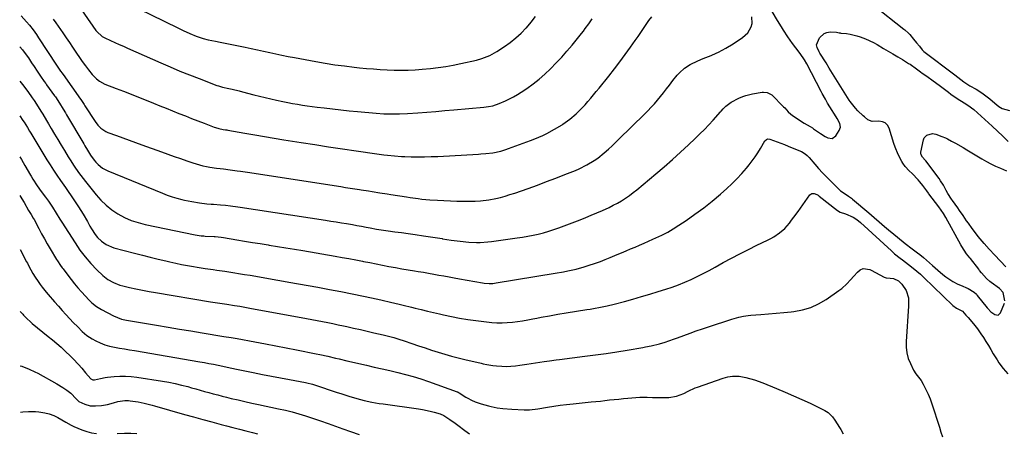
# Model space of a CAD drawing. Units: inches. Extents: x 1867869 to 1873123, y 431839 to 437170.
# Drawn here: x 1867870 to 1868420, y 436420 to 436652 of the extents above; entities that cross this region are included whole.
import ezdxf

# ---------------------------------------------------------------- set-up
doc = ezdxf.new("R2010")
doc.units = ezdxf.units.IN
doc.header["$MEASUREMENT"] = 0
doc.layers.add('7', color=7, linetype='Continuous')
doc.layers.add('8', color=7, linetype='Continuous')

msp = doc.modelspace()

# ---------------------------------------------------------------- linework, layer by layer
at = {"layer": '7', "color": 18}
for points in [[(1867901.81, 436661.28, 1738), (1867912.85, 436645.58, 1738), (1867913.34, 436644.93, 1738), (1867916.34, 436642.19, 1738), (1867917.76, 436641.41, 1738), (1867921.02, 436639.93, 1738), (1867923.39, 436638.85, 1738), (1867925.77, 436637.78, 1738), (1867928.14, 436636.72, 1738), (1867930.52, 436635.65, 1738), (1867949.07, 436627.42, 1738), (1867954.38, 436625.12, 1738), (1867959.7, 436622.87, 1738), (1867965.07, 436620.71, 1738), (1867970.46, 436618.6, 1738), (1867980.37, 436614.82, 1738), (1867981.27, 436614.5, 1738), (1867983.59, 436613.89, 1738), (1867987, 436613.14, 1738), (1867988.94, 436612.7, 1738), (1867992.8, 436611.76, 1738), (1867994.73, 436611.27, 1738), (1868001.01, 436609.59, 1738), (1868004.16, 436608.78, 1738), (1868007.31, 436607.99, 1738), (1868010.47, 436607.24, 1738), (1868013.64, 436606.52, 1738), (1868017.3, 436605.75, 1738), (1868020.01, 436605.21, 1738), (1868022.73, 436604.72, 1738), (1868025.46, 436604.26, 1738), (1868028.19, 436603.84, 1738), (1868030.93, 436603.43, 1738), (1868033.67, 436603.06, 1738), (1868036.41, 436602.7, 1738), (1868040.28, 436602.21, 1738), (1868044.97, 436601.65, 1738), (1868049.66, 436601.13, 1738), (1868054.35, 436600.66, 1738), (1868059.05, 436600.22, 1738), (1868069.36, 436599.31, 1738), (1868073.73, 436599.02, 1738), (1868075.92, 436598.95, 1738), (1868080.31, 436598.93, 1738), (1868082.5, 436598.97, 1738), (1868086.87, 436599.19, 1738), (1868092.61, 436599.58, 1738), (1868097.66, 436599.94, 1738), (1868102.71, 436600.32, 1738), (1868107.76, 436600.73, 1738), (1868112.8, 436601.17, 1738), (1868129.63, 436602.68, 1738), (1868132.12, 436603, 1738), (1868134.57, 436603.5, 1738), (1868138.14, 436604.66, 1738), (1868141.61, 436606.23, 1738), (1868143.88, 436607.35, 1738), (1868146.12, 436608.53, 1738), (1868148.3, 436609.8, 1738), (1868150.44, 436611.14, 1738), (1868153.48, 436613.13, 1738), (1868157.02, 436615.62, 1738), (1868160.46, 436618.25, 1738), (1868163.72, 436621.09, 1738), (1868166.86, 436624.07, 1738), (1868170.05, 436627.38, 1738), (1868173.06, 436630.63, 1738), (1868175.97, 436633.96, 1738), (1868178.81, 436637.35, 1738), (1868184.16, 436643.93, 1738), (1868185.21, 436645.23, 1738), (1868186.24, 436646.56, 1738), (1868188.23, 436649.25, 1738), (1868190.14, 436652, 1738)], [(1867929.98, 436661.06, 1736), (1867950.94, 436650.72, 1736), (1867953.61, 436649.41, 1736), (1867956.29, 436648.1, 1736), (1867958.97, 436646.8, 1736), (1867961.65, 436645.51, 1736), (1867965.36, 436643.78, 1736), (1867968.79, 436642.39, 1736), (1867972.75, 436641.07, 1736), (1867975.44, 436640.35, 1736), (1867979.54, 436639.49, 1736), (1867982.28, 436638.93, 1736), (1867996.13, 436636.14, 1736), (1867999.58, 436635.43, 1736), (1868003.02, 436634.7, 1736), (1868006.46, 436633.95, 1736), (1868009.89, 436633.18, 1736), (1868013.33, 436632.42, 1736), (1868016.77, 436631.69, 1736), (1868020.22, 436631, 1736), (1868023.67, 436630.34, 1736), (1868035.63, 436628.15, 1736), (1868040.97, 436627.24, 1736), (1868046.31, 436626.4, 1736), (1868051.68, 436625.69, 1736), (1868057.05, 436625.05, 1736), (1868060.08, 436624.72, 1736), (1868063.95, 436624.34, 1736), (1868067.83, 436624.01, 1736), (1868071.71, 436623.76, 1736), (1868075.59, 436623.57, 1736), (1868079.43, 436623.41, 1736), (1868081.4, 436623.35, 1736), (1868083.37, 436623.31, 1736), (1868087.3, 436623.34, 1736), (1868091.24, 436623.51, 1736), (1868093.2, 436623.65, 1736), (1868095.16, 436623.83, 1736), (1868099.79, 436624.29, 1736), (1868104.04, 436624.79, 1736), (1868108.29, 436625.4, 1736), (1868112.5, 436626.16, 1736), (1868116.71, 436627.02, 1736), (1868125.45, 436628.98, 1736), (1868128.46, 436629.79, 1736), (1868132.82, 436631.48, 1736), (1868136.89, 436633.74, 1736), (1868141.06, 436636.49, 1736), (1868144.35, 436638.84, 1736), (1868147.49, 436641.35, 1736), (1868150.43, 436644.1, 1736), (1868153.23, 436647.02, 1736), (1868153.3, 436647.09, 1736), (1868155.93, 436650.2, 1736), (1868158.45, 436653.41, 1736)], [(1867870.22, 436636.39, 1744), (1867870.25, 436636.38, 1744), (1867871.7, 436634.68, 1744), (1867873.75, 436632.01, 1744), (1867875.05, 436630.18, 1744), (1867876.85, 436627.51, 1744), (1867878.29, 436625.34, 1744), (1867879.9, 436622.88, 1744), (1867881.79, 436620.07, 1744), (1867883.96, 436617.05, 1744), (1867884.83, 436615.84, 1744), (1867885.27, 436615.23, 1744), (1867889.65, 436609.07, 1744), (1867890.14, 436608.38, 1744), (1867892.5, 436604.83, 1744), (1867894.49, 436601.63, 1744), (1867895.78, 436599.49, 1744), (1867896.42, 436598.41, 1744), (1867905.99, 436582.13, 1744), (1867906.67, 436580.99, 1744), (1867908.05, 436578.71, 1744), (1867909.78, 436575.92, 1744), (1867911.82, 436572.97, 1744), (1867912.78, 436571.91, 1744), (1867914.08, 436570.6, 1744), (1867916.58, 436568.54, 1744), (1867919.44, 436567.02, 1744), (1867950.03, 436554.53, 1744), (1867952.69, 436553.52, 1744), (1867955.38, 436552.6, 1744), (1867958.1, 436551.8, 1744), (1867960.85, 436551.09, 1744), (1867962.27, 436550.76, 1744), (1867966.42, 436549.9, 1744), (1867970.6, 436549.25, 1744), (1867974.8, 436548.72, 1744), (1867977.29, 436548.51, 1744), (1867978.54, 436548.41, 1744), (1867982.48, 436548.11, 1744), (1867985.24, 436547.86, 1744), (1867987.99, 436547.54, 1744), (1867992.11, 436546.97, 1744), (1867993.48, 436546.76, 1744), (1868041.17, 436539.45, 1744), (1868044.09, 436539, 1744), (1868047.01, 436538.54, 1744), (1868049.93, 436538.06, 1744), (1868052.85, 436537.57, 1744), (1868056.15, 436537.02, 1744), (1868058.68, 436536.57, 1744), (1868061.21, 436536.09, 1744), (1868063.73, 436535.59, 1744), (1868066.09, 436535.15, 1744), (1868069.63, 436534.56, 1744), (1868070.82, 436534.38, 1744), (1868076.01, 436533.63, 1744), (1868079.79, 436533.09, 1744), (1868083.57, 436532.55, 1744), (1868087.35, 436532.01, 1744), (1868091.13, 436531.47, 1744), (1868095.88, 436530.79, 1744), (1868098.46, 436530.41, 1744), (1868101.05, 436530.03, 1744), (1868103.63, 436529.63, 1744), (1868106.21, 436529.21, 1744), (1868106.49, 436529.17, 1744), (1868111.37, 436528.4, 1744), (1868116.27, 436527.69, 1744), (1868121.18, 436527.15, 1744), (1868125.41, 436527.02, 1744), (1868127.52, 436527.07, 1744), (1868131.75, 436527.37, 1744), (1868133.85, 436527.62, 1744), (1868148.2, 436529.58, 1744), (1868151.17, 436530.03, 1744), (1868154.12, 436530.53, 1744), (1868157.06, 436531.12, 1744), (1868159.99, 436531.76, 1744), (1868162.9, 436532.5, 1744), (1868165.78, 436533.32, 1744), (1868168.63, 436534.25, 1744), (1868171.46, 436535.26, 1744), (1868183.35, 436539.76, 1744), (1868186.49, 436540.98, 1744), (1868189.61, 436542.24, 1744), (1868192.71, 436543.55, 1744), (1868195.8, 436544.91, 1744), (1868199.51, 436546.63, 1744), (1868201.87, 436547.81, 1744), (1868204.18, 436549.08, 1744), (1868206.47, 436550.41, 1744), (1868208.69, 436551.82, 1744), (1868210.87, 436553.31, 1744), (1868212.98, 436554.89, 1744), (1868215.04, 436556.54, 1744), (1868225.56, 436565.34, 1744), (1868230.24, 436569.34, 1744), (1868234.88, 436573.39, 1744), (1868239.44, 436577.51, 1744), (1868243.96, 436581.69, 1744), (1868247.7, 436585.21, 1744), (1868250.28, 436587.7, 1744), (1868252.82, 436590.24, 1744), (1868255.29, 436592.84, 1744), (1868257.71, 436595.49, 1744), (1868261.78, 436600.04, 1744), (1868262.14, 436600.45, 1744), (1868263.2, 436601.66, 1744), (1868264.75, 436603.16, 1744), (1868267.73, 436605.48, 1744), (1868271.96, 436607.79, 1744), (1868274.19, 436608.65, 1744), (1868275.97, 436609.22, 1744), (1868279.62, 436610.06, 1744), (1868285.03, 436610.98, 1744), (1868285.76, 436611.06, 1744), (1868287.93, 436610.92, 1744), (1868290.42, 436609.55, 1744), (1868296.99, 436602.92, 1744), (1868297.67, 436602.22, 1744), (1868299.65, 436600.09, 1744), (1868301.03, 436598.73, 1744), (1868301.79, 436598.14, 1744), (1868302.58, 436597.58, 1744), (1868308.6, 436593.67, 1744), (1868311.89, 436591.84, 1744), (1868313.17, 436591.08, 1744), (1868313.79, 436590.65, 1744), (1868317.58, 436587.97, 1744), (1868320.29, 436586.25, 1744), (1868321.67, 436585.44, 1744), (1868324.16, 436585.11, 1744), (1868326.2, 436586.58, 1744), (1868328.12, 436589.62, 1744), (1868328.76, 436591.52, 1744), (1868328.43, 436593.49, 1744), (1868326.95, 436596.41, 1744), (1868326.38, 436597.34, 1744), (1868322.87, 436602.82, 1744), (1868321.57, 436604.94, 1744), (1868320.36, 436607.1, 1744), (1868318.6, 436610.4, 1744), (1868318.02, 436611.5, 1744), (1868309.99, 436626.86, 1744), (1868308.72, 436629.13, 1744), (1868306.28, 436632.71, 1744), (1868303.83, 436635.9, 1744), (1868302.04, 436638.21, 1744), (1868299.38, 436641.93, 1744), (1868296.91, 436645.69, 1744), (1868295.77, 436647.5, 1744), (1868293.55, 436651.15, 1744), (1868290.64, 436656.09, 1744)], [(1868347.33, 436659.59, 1744), (1868364.27, 436646.2, 1744), (1868364.7, 436645.85, 1744), (1868366.78, 436644.06, 1744), (1868367.52, 436643.25, 1744), (1868369.7, 436640.66, 1744), (1868371.32, 436638.68, 1744), (1868372.91, 436636.67, 1744), (1868374.48, 436634.65, 1744), (1868375.22, 436633.97, 1744), (1868375.38, 436633.85, 1744), (1868392.72, 436620.69, 1744), (1868394.38, 436619.42, 1744), (1868397.69, 436616.87, 1744), (1868401.18, 436614.68, 1744), (1868404.59, 436612.76, 1744), (1868407.77, 436610.76, 1744), (1868410.77, 436608.48, 1744), (1868412.22, 436607.27, 1744), (1868415.12, 436604.85, 1744), (1868417.25, 436603.08, 1744), (1868419.12, 436601.92, 1744), (1868423.2, 436600.88, 1744)], [(1867870.97, 436653.71, 1742), (1867874.1, 436650.37, 1742), (1867875.64, 436648.54, 1742), (1867877.66, 436645.96, 1742), (1867879.54, 436643.29, 1742), (1867880.15, 436642.38, 1742), (1867880.76, 436641.48, 1742), (1867890.86, 436626.21, 1742), (1867893.07, 436622.86, 1742), (1867893.92, 436621.67, 1742), (1867894.26, 436621.2, 1742), (1867894.43, 436620.96, 1742), (1867904.26, 436607.16, 1742), (1867904.43, 436606.92, 1742), (1867906.17, 436604.23, 1742), (1867906.64, 436603.5, 1742), (1867912.4, 436594.59, 1742), (1867913.83, 436592.68, 1742), (1867915.49, 436590.96, 1742), (1867918.43, 436588.99, 1742), (1867919.53, 436588.52, 1742), (1867924.31, 436586.79, 1742), (1867927.83, 436585.51, 1742), (1867931.35, 436584.23, 1742), (1867934.87, 436582.96, 1742), (1867938.39, 436581.69, 1742), (1867949.51, 436577.68, 1742), (1867953.02, 436576.42, 1742), (1867956.53, 436575.17, 1742), (1867960.05, 436573.93, 1742), (1867963.57, 436572.7, 1742), (1867966.91, 436571.55, 1742), (1867968.77, 436570.95, 1742), (1867972.55, 436569.93, 1742), (1867974.51, 436569.5, 1742), (1867976.42, 436569.16, 1742), (1867980.24, 436568.58, 1742), (1867982.18, 436568.35, 1742), (1867984.09, 436568.14, 1742), (1867987.91, 436567.67, 1742), (1867991.72, 436567.13, 1742), (1867993.62, 436566.86, 1742), (1867997.43, 436566.28, 1742), (1868049.66, 436558.26, 1742), (1868052.24, 436557.86, 1742), (1868054.83, 436557.46, 1742), (1868057.42, 436557.05, 1742), (1868060, 436556.65, 1742), (1868061.04, 436556.48, 1742), (1868065.17, 436555.82, 1742), (1868067.24, 436555.49, 1742), (1868071.38, 436554.81, 1742), (1868075.51, 436554.15, 1742), (1868077.58, 436553.83, 1742), (1868086.27, 436552.49, 1742), (1868088.44, 436552.17, 1742), (1868092.78, 436551.59, 1742), (1868094.96, 436551.34, 1742), (1868099.32, 436550.93, 1742), (1868103.69, 436550.67, 1742), (1868114.47, 436550.22, 1742), (1868117.87, 436550.11, 1742), (1868121.28, 436550.08, 1742), (1868124.68, 436550.14, 1742), (1868127.73, 436550.29, 1742), (1868132.27, 436550.84, 1742), (1868136.18, 436551.65, 1742), (1868138.86, 436552.27, 1742), (1868141.52, 436552.97, 1742), (1868144.16, 436553.77, 1742), (1868146.78, 436554.64, 1742), (1868154.29, 436557.29, 1742), (1868159.46, 436559.15, 1742), (1868164.63, 436561.06, 1742), (1868169.76, 436563.02, 1742), (1868174.89, 436565.02, 1742), (1868180.69, 436567.33, 1742), (1868182.88, 436568.26, 1742), (1868187.13, 436570.36, 1742), (1868191.2, 436572.8, 1742), (1868193.15, 436574.14, 1742), (1868196.84, 436577.12, 1742), (1868199.24, 436579.26, 1742), (1868201.19, 436581.06, 1742), (1868203.12, 436582.89, 1742), (1868205.03, 436584.74, 1742), (1868219.3, 436598.76, 1742), (1868221.18, 436600.66, 1742), (1868223.03, 436602.59, 1742), (1868224.82, 436604.57, 1742), (1868226.58, 436606.59, 1742), (1868228.29, 436608.64, 1742), (1868229.98, 436610.72, 1742), (1868231.62, 436612.83, 1742), (1868233.24, 436614.96, 1742), (1868235.18, 436617.56, 1742), (1868237.61, 436620.51, 1742), (1868238.93, 436621.89, 1742), (1868241.75, 436624.45, 1742), (1868244.89, 436626.57, 1742), (1868249.06, 436628.63, 1742), (1868252.01, 436629.84, 1742), (1868256.48, 436631.52, 1742), (1868259.4, 436632.81, 1742), (1868260.72, 436633.44, 1742), (1868264.84, 436635.59, 1742), (1868268.8, 436638.02, 1742), (1868274.09, 436641.52, 1742), (1868276.97, 436644.14, 1742), (1868278.92, 436647.51, 1742), (1868279.4, 436649.39, 1742), (1868279.35, 436653.13, 1742)], [(1868420.71, 436494.42, 1746), (1868419.77, 436499.01, 1746), (1868417.68, 436501.3, 1746), (1868412.95, 436504.69, 1746), (1868412.27, 436505.2, 1746), (1868410.36, 436506.89, 1746), (1868407.6, 436510.11, 1746), (1868406.56, 436511.45, 1746), (1868406.04, 436512.12, 1746), (1868401.4, 436518.09, 1746), (1868401.05, 436518.54, 1746), (1868399.28, 436520.77, 1746), (1868396.62, 436524.83, 1746), (1868396.14, 436525.68, 1746), (1868387.75, 436540.95, 1746), (1868386.37, 436543.26, 1746), (1868383.79, 436546.93, 1746), (1868378.25, 436554.19, 1746), (1868377.93, 436554.6, 1746), (1868377.02, 436555.88, 1746), (1868374.78, 436558.89, 1746), (1868373.08, 436560.99, 1746), (1868372.17, 436561.99, 1746), (1868368.78, 436565.53, 1746), (1868367.24, 436567.13, 1746), (1868364.99, 436569.58, 1746), (1868363.69, 436571.37, 1746), (1868363.13, 436572.32, 1746), (1868361.05, 436576.26, 1746), (1868359.33, 436580.35, 1746), (1868358.61, 436582.45, 1746), (1868356.03, 436590.86, 1746), (1868355.08, 436592.55, 1746), (1868353.85, 436593.84, 1746), (1868352.21, 436594.54, 1746), (1868350.3, 436594.85, 1746), (1868346.51, 436594.68, 1746), (1868344.04, 436595.54, 1746), (1868342.2, 436597.18, 1746), (1868341.49, 436597.88, 1746), (1868338.52, 436600.71, 1746), (1868337.18, 436602.07, 1746), (1868334.23, 436605.83, 1746), (1868333.71, 436606.63, 1746), (1868328.01, 436615.57, 1746), (1868327.08, 436617.04, 1746), (1868325.26, 436619.99, 1746), (1868323.46, 436622.97, 1746), (1868322.56, 436624.45, 1746), (1868320.73, 436627.4, 1746), (1868317.32, 436632.83, 1746), (1868316.88, 436633.58, 1746), (1868315.74, 436635.93, 1746), (1868315.47, 436637.53, 1746), (1868317.12, 436641.33, 1746), (1868319.62, 436643.88, 1746), (1868321.27, 436644.47, 1746), (1868323.11, 436644.71, 1746), (1868326.53, 436644.54, 1746), (1868328.1, 436644.28, 1746), (1868328.72, 436644.17, 1746), (1868329.04, 436644.12, 1746), (1868332.25, 436643.75, 1746), (1868334.16, 436643.47, 1746), (1868337.9, 436642.6, 1746), (1868339.74, 436642.01, 1746), (1868342.86, 436640.82, 1746), (1868347.2, 436638.8, 1746), (1868349.31, 436637.64, 1746), (1868352.91, 436635.53, 1746), (1868355.53, 436633.98, 1746), (1868358.15, 436632.42, 1746), (1868360.77, 436630.86, 1746), (1868363.38, 436629.28, 1746), (1868366.91, 436627.14, 1746), (1868367.74, 436626.62, 1746), (1868371.24, 436624.09, 1746), (1868373.57, 436622.34, 1746), (1868374.52, 436621.68, 1746), (1868377.09, 436619.92, 1746), (1868380.59, 436617.47, 1746), (1868384.03, 436614.92, 1746), (1868389.16, 436611, 1746), (1868390.52, 436609.97, 1746), (1868393.98, 436607.51, 1746), (1868397.9, 436605.07, 1746), (1868399.97, 436603.75, 1746), (1868403.24, 436601.29, 1746), (1868413.53, 436592.06, 1746), (1868416.56, 436589.26, 1746), (1868419.54, 436586.4, 1746), (1868422.44, 436583.46, 1746)], [(1867870.26, 436617.15, 1746), (1867871.02, 436616.18, 1746), (1867871.74, 436615.27, 1746), (1867874.76, 436611.48, 1746), (1867877.23, 436607.95, 1746), (1867878.27, 436606.32, 1746), (1867880.5, 436602.79, 1746), (1867881.97, 436600.45, 1746), (1867883.07, 436598.68, 1746), (1867885.22, 436595.13, 1746), (1867886.28, 436593.35, 1746), (1867887.82, 436590.73, 1746), (1867889.65, 436587.64, 1746), (1867891.49, 436584.55, 1746), (1867893.34, 436581.48, 1746), (1867895.21, 436578.41, 1746), (1867897.34, 436574.93, 1746), (1867898.45, 436573.15, 1746), (1867900.73, 436569.61, 1746), (1867903.11, 436566.14, 1746), (1867904.34, 436564.44, 1746), (1867906.91, 436561.12, 1746), (1867912.87, 436553.71, 1746), (1867915.61, 436550.67, 1746), (1867918.54, 436547.83, 1746), (1867921.74, 436545.32, 1746), (1867925.14, 436543.02, 1746), (1867928.75, 436541.09, 1746), (1867932.47, 436539.42, 1746), (1867936.34, 436538.13, 1746), (1867940.31, 436537.1, 1746), (1867968.17, 436531.38, 1746), (1867971.66, 436530.83, 1746), (1867973.08, 436530.7, 1746), (1867973.78, 436530.65, 1746), (1867978.83, 436530.34, 1746), (1867979.5, 436530.3, 1746), (1867982.82, 436529.96, 1746), (1867984.15, 436529.76, 1746), (1867991.54, 436528.54, 1746), (1867995.9, 436527.82, 1746), (1868000.26, 436527.11, 1746), (1868004.62, 436526.4, 1746), (1868008.98, 436525.7, 1746), (1868009.64, 436525.59, 1746), (1868014.33, 436524.83, 1746), (1868019.01, 436524.06, 1746), (1868023.7, 436523.28, 1746), (1868028.38, 436522.49, 1746), (1868046.51, 436519.39, 1746), (1868050.33, 436518.72, 1746), (1868054.15, 436518.03, 1746), (1868057.96, 436517.31, 1746), (1868061.77, 436516.57, 1746), (1868062.24, 436516.47, 1746), (1868065.82, 436515.77, 1746), (1868069.39, 436515.07, 1746), (1868072.96, 436514.38, 1746), (1868076.54, 436513.7, 1746), (1868080.12, 436513.04, 1746), (1868083.7, 436512.4, 1746), (1868087.29, 436511.78, 1746), (1868090.88, 436511.18, 1746), (1868092.9, 436510.86, 1746), (1868095.78, 436510.38, 1746), (1868098.66, 436509.89, 1746), (1868101.53, 436509.38, 1746), (1868104.41, 436508.85, 1746), (1868107.28, 436508.32, 1746), (1868110.15, 436507.8, 1746), (1868113.03, 436507.28, 1746), (1868115.9, 436506.76, 1746), (1868128.85, 436504.46, 1746), (1868129.79, 436504.31, 1746), (1868132.62, 436504.13, 1746), (1868134.51, 436504.21, 1746), (1868135.45, 436504.31, 1746), (1868136.38, 436504.44, 1746), (1868169.4, 436509.85, 1746), (1868174.09, 436510.69, 1746), (1868176.42, 436511.16, 1746), (1868181.06, 436512.2, 1746), (1868185.65, 436513.45, 1746), (1868187.93, 436514.15, 1746), (1868191.86, 436515.46, 1746), (1868194.66, 436516.45, 1746), (1868197.42, 436517.52, 1746), (1868200.17, 436518.64, 1746), (1868203.96, 436520.24, 1746), (1868206.48, 436521.3, 1746), (1868208.99, 436522.35, 1746), (1868211.51, 436523.41, 1746), (1868214.03, 436524.46, 1746), (1868216.55, 436525.53, 1746), (1868219.06, 436526.61, 1746), (1868221.56, 436527.71, 1746), (1868224.05, 436528.83, 1746), (1868225.74, 436529.59, 1746), (1868229.03, 436531.18, 1746), (1868232.26, 436532.87, 1746), (1868235.41, 436534.71, 1746), (1868238.5, 436536.65, 1746), (1868242.54, 436539.33, 1746), (1868247.53, 436542.79, 1746), (1868252.42, 436546.38, 1746), (1868257.16, 436550.17, 1746), (1868261.79, 436554.1, 1746), (1868265.23, 436557.13, 1746), (1868268.15, 436559.84, 1746), (1868270.98, 436562.63, 1746), (1868273.67, 436565.56, 1746), (1868276.28, 436568.58, 1746), (1868277.75, 436570.36, 1746), (1868279.49, 436572.59, 1746), (1868281.16, 436574.88, 1746), (1868282.71, 436577.24, 1746), (1868284.19, 436579.65, 1746), (1868286.62, 436583.84, 1746), (1868287.46, 436584.66, 1746), (1868288.21, 436584.92, 1746), (1868289.38, 436584.81, 1746), (1868295.4, 436582.53, 1746), (1868297.49, 436581.73, 1746), (1868299.56, 436580.92, 1746), (1868303.7, 436579.26, 1746), (1868307.1, 436577.83, 1746), (1868309.06, 436576.66, 1746), (1868310.23, 436575.68, 1746), (1868310.77, 436575.14, 1746), (1868311.28, 436574.58, 1746), (1868314.45, 436570.84, 1746), (1868316.56, 436568.41, 1746), (1868318.71, 436566.03, 1746), (1868320.93, 436563.7, 1746), (1868323.19, 436561.41, 1746), (1868327.1, 436557.56, 1746), (1868328.9, 436555.93, 1746), (1868329.67, 436555.34, 1746), (1868333.29, 436552.84, 1746), (1868334.9, 436551.73, 1746), (1868335.51, 436551.25, 1746), (1868344.66, 436543.6, 1746), (1868347.6, 436541.1, 1746), (1868350.51, 436538.55, 1746), (1868353.4, 436535.99, 1746), (1868356.74, 436533.16, 1746), (1868357.42, 436532.61, 1746), (1868365.04, 436526.49, 1746), (1868368.85, 436523.53, 1746), (1868371.91, 436521.27, 1746), (1868373.15, 436520.34, 1746), (1868375.15, 436518.7, 1746), (1868380.28, 436514.09, 1746), (1868381.7, 436512.84, 1746), (1868383.12, 436511.59, 1746), (1868386.02, 436509.15, 1746), (1868387.76, 436507.78, 1746), (1868391.68, 436505.24, 1746), (1868394.46, 436503.8, 1746), (1868395.88, 436503.15, 1746), (1868400.15, 436501.34, 1746), (1868403.57, 436499.23, 1746), (1868404.73, 436498.11, 1746), (1868405.26, 436497.5, 1746), (1868410.84, 436490.6, 1746), (1868411.17, 436490.2, 1746), (1868412.8, 436488.2, 1746), (1868415, 436486.73, 1746), (1868416.9, 436486.51, 1746), (1868418.3, 436487.81, 1746), (1868420.54, 436493.19, 1746)], [(1867870.3, 436597.76, 1748), (1867871.96, 436595.31, 1748), (1867872.63, 436594.31, 1748), (1867874.53, 436591.26, 1748), (1867875.75, 436589.19, 1748), (1867876.37, 436588.16, 1748), (1867876.99, 436587.14, 1748), (1867885.33, 436573.32, 1748), (1867887.16, 436570.37, 1748), (1867889.03, 436567.46, 1748), (1867890.97, 436564.58, 1748), (1867892.95, 436561.74, 1748), (1867895.75, 436557.8, 1748), (1867896.95, 436556.08, 1748), (1867899.31, 436552.6, 1748), (1867903.08, 436546.94, 1748), (1867904.37, 436544.94, 1748), (1867905.63, 436542.91, 1748), (1867908.02, 436538.78, 1748), (1867909.45, 436536.23, 1748), (1867910.39, 436534.65, 1748), (1867912.39, 436531.56, 1748), (1867913.63, 436529.92, 1748), (1867915.87, 436527.69, 1748), (1867918.5, 436525.89, 1748), (1867922.91, 436524.08, 1748), (1867934.42, 436521.01, 1748), (1867938.77, 436519.87, 1748), (1867943.13, 436518.77, 1748), (1867947.5, 436517.72, 1748), (1867951.88, 436516.7, 1748), (1867954.13, 436516.2, 1748), (1867957.4, 436515.49, 1748), (1867960.67, 436514.81, 1748), (1867963.96, 436514.19, 1748), (1867967.25, 436513.61, 1748), (1867969.47, 436513.24, 1748), (1867973.85, 436512.54, 1748), (1867978.24, 436511.93, 1748), (1867980.44, 436511.64, 1748), (1867984.83, 436511, 1748), (1867987.03, 436510.66, 1748), (1867995.87, 436509.22, 1748), (1867998.97, 436508.72, 1748), (1868002.07, 436508.2, 1748), (1868005.17, 436507.67, 1748), (1868008.26, 436507.14, 1748), (1868011.35, 436506.59, 1748), (1868014.45, 436506.05, 1748), (1868017.54, 436505.49, 1748), (1868020.63, 436504.94, 1748), (1868036.87, 436502.01, 1748), (1868043.26, 436500.83, 1748), (1868049.64, 436499.61, 1748), (1868056.01, 436498.33, 1748), (1868062.37, 436497.02, 1748), (1868070.34, 436495.35, 1748), (1868072.71, 436494.84, 1748), (1868077.44, 436493.77, 1748), (1868082.16, 436492.64, 1748), (1868084.51, 436492.07, 1748), (1868089.22, 436490.9, 1748), (1868091.25, 436490.4, 1748), (1868094.62, 436489.56, 1748), (1868098, 436488.75, 1748), (1868101.38, 436487.95, 1748), (1868104.76, 436487.17, 1748), (1868106.97, 436486.67, 1748), (1868111.46, 436485.71, 1748), (1868115.98, 436484.84, 1748), (1868120.52, 436484.09, 1748), (1868125.07, 436483.42, 1748), (1868131.09, 436482.62, 1748), (1868133.97, 436482.32, 1748), (1868136.84, 436482.15, 1748), (1868139.73, 436482.15, 1748), (1868142.62, 436482.26, 1748), (1868145.5, 436482.52, 1748), (1868148.38, 436482.85, 1748), (1868151.23, 436483.28, 1748), (1868154.08, 436483.79, 1748), (1868156.9, 436484.35, 1748), (1868159.21, 436484.81, 1748), (1868161.53, 436485.26, 1748), (1868166.17, 436486.13, 1748), (1868170.81, 436486.96, 1748), (1868175.47, 436487.72, 1748), (1868187.07, 436489.54, 1748), (1868188.99, 436489.85, 1748), (1868190.91, 436490.17, 1748), (1868194.73, 436490.87, 1748), (1868198.54, 436491.66, 1748), (1868202.31, 436492.6, 1748), (1868208.07, 436494.13, 1748), (1868212.81, 436495.43, 1748), (1868217.55, 436496.77, 1748), (1868222.26, 436498.18, 1748), (1868226.97, 436499.63, 1748), (1868231.17, 436500.95, 1748), (1868234.76, 436502.15, 1748), (1868238.32, 436503.45, 1748), (1868241.83, 436504.87, 1748), (1868245.31, 436506.38, 1748), (1868248.74, 436508, 1748), (1868252.14, 436509.67, 1748), (1868255.5, 436511.42, 1748), (1868258.83, 436513.23, 1748), (1868263.36, 436515.77, 1748), (1868267.99, 436518.3, 1748), (1868272.65, 436520.78, 1748), (1868277.36, 436523.16, 1748), (1868282.09, 436525.49, 1748), (1868288.09, 436528.37, 1748), (1868289.82, 436529.27, 1748), (1868291.51, 436530.22, 1748), (1868294.75, 436532.38, 1748), (1868297.69, 436534.9, 1748), (1868300.25, 436537.81, 1748), (1868301.54, 436539.52, 1748), (1868302.74, 436541.13, 1748), (1868305.11, 436544.39, 1748), (1868311.7, 436553.59, 1748), (1868312.22, 436554.08, 1748), (1868312.8, 436554.4, 1748), (1868314.16, 436554.42, 1748), (1868315.62, 436553.81, 1748), (1868316.3, 436553.4, 1748), (1868316.94, 436552.95, 1748), (1868327.11, 436544.83, 1748), (1868328.6, 436543.91, 1748), (1868331.57, 436543.08, 1748), (1868335.91, 436541.24, 1748), (1868337.98, 436539.81, 1748), (1868339.91, 436538.2, 1748), (1868357.25, 436522.35, 1748), (1868357.47, 436522.14, 1748), (1868358.15, 436521.54, 1748), (1868359.08, 436520.77, 1748), (1868362.09, 436518.35, 1748), (1868363.39, 436517.36, 1748), (1868365.14, 436516.05, 1748), (1868368.54, 436513.5, 1748), (1868371.53, 436511.03, 1748), (1868373.45, 436509.3, 1748), (1868374.4, 436508.42, 1748), (1868375.34, 436507.53, 1748), (1868391.65, 436491.89, 1748), (1868393.72, 436490.29, 1748), (1868396.94, 436488.61, 1748), (1868398.94, 436486.45, 1748), (1868400.13, 436485.1, 1748), (1868403.11, 436481.61, 1748), (1868405.34, 436478.72, 1748), (1868407.25, 436476.01, 1748), (1868408.69, 436473.87, 1748), (1868410.09, 436471.72, 1748), (1868411.44, 436469.53, 1748), (1868412.76, 436467.31, 1748), (1868414.2, 436464.82, 1748), (1868416.28, 436461.42, 1748), (1868417.38, 436459.76, 1748), (1868419.72, 436456.54, 1748), (1868422.33, 436453.56, 1748)], [(1868421.26, 436513.49, 1748), (1868415.02, 436519.87, 1748), (1868411.84, 436523.28, 1748), (1868409.02, 436526.51, 1748), (1868406.88, 436529.09, 1748), (1868405.83, 436530.4, 1748), (1868404.81, 436531.73, 1748), (1868402.39, 436534.92, 1748), (1868400.31, 436537.75, 1748), (1868399.31, 436539.19, 1748), (1868397.34, 436542.1, 1748), (1868395.35, 436544.99, 1748), (1868394.33, 436546.42, 1748), (1868391.4, 436550.5, 1748), (1868390.86, 436551.28, 1748), (1868388.86, 436554.46, 1748), (1868387.94, 436556.11, 1748), (1868386.31, 436559.12, 1748), (1868384.75, 436561.57, 1748), (1868383.91, 436562.75, 1748), (1868376.45, 436572.62, 1748), (1868376.16, 436572.98, 1748), (1868374.61, 436574.71, 1748), (1868373.85, 436576.02, 1748), (1868373.7, 436576.97, 1748), (1868373.75, 436577.47, 1748), (1868375.17, 436584.43, 1748), (1868375.6, 436585.5, 1748), (1868377.09, 436587.05, 1748), (1868380.24, 436587.98, 1748), (1868382.07, 436587.5, 1748), (1868385.38, 436586.35, 1748), (1868387.53, 436585.45, 1748), (1868388.58, 436584.94, 1748), (1868390.89, 436583.75, 1748), (1868393.06, 436582.59, 1748), (1868397.36, 436580.17, 1748), (1868399.47, 436578.9, 1748), (1868407.84, 436573.77, 1748), (1868410.35, 436572.31, 1748), (1868412.91, 436570.94, 1748), (1868415.52, 436569.7, 1748), (1868418.19, 436568.54, 1748), (1868421.62, 436567.15, 1748)], [(1867870.38, 436553.27, 1752), (1867871.47, 436551.44, 1752), (1867872.71, 436549.3, 1752), (1867875.16, 436545, 1752), (1867876.56, 436542.7, 1752), (1867877.78, 436540.66, 1752), (1867878.23, 436539.83, 1752), (1867880.86, 436534.86, 1752), (1867882.42, 436531.97, 1752), (1867884.01, 436529.1, 1752), (1867885.64, 436526.25, 1752), (1867887.31, 436523.42, 1752), (1867890.86, 436517.5, 1752), (1867891.27, 436516.83, 1752), (1867893.04, 436514.23, 1752), (1867893.96, 436512.96, 1752), (1867894.43, 436512.33, 1752), (1867897.09, 436508.74, 1752), (1867898.92, 436506.35, 1752), (1867900.81, 436503.99, 1752), (1867902.76, 436501.7, 1752), (1867904.77, 436499.44, 1752), (1867909.06, 436494.77, 1752), (1867910.59, 436493.26, 1752), (1867913.14, 436491.27, 1752), (1867914.96, 436490.12, 1752), (1867915.9, 436489.59, 1752), (1867922.62, 436485.96, 1752), (1867927.09, 436484.25, 1752), (1867928.96, 436483.82, 1752), (1867929.91, 436483.65, 1752), (1867946.7, 436480.82, 1752), (1867953.09, 436479.74, 1752), (1867959.48, 436478.67, 1752), (1867965.87, 436477.6, 1752), (1867972.26, 436476.53, 1752), (1867984.27, 436474.53, 1752), (1867988.29, 436473.9, 1752), (1867991.69, 436473.31, 1752), (1868001.66, 436471.48, 1752), (1868007.49, 436470.4, 1752), (1868013.32, 436469.3, 1752), (1868019.15, 436468.18, 1752), (1868024.97, 436467.03, 1752), (1868035.83, 436464.88, 1752), (1868038, 436464.43, 1752), (1868042.31, 436463.48, 1752), (1868046.61, 436462.45, 1752), (1868048.76, 436461.94, 1752), (1868053.07, 436460.94, 1752), (1868063.95, 436458.46, 1752), (1868068.33, 436457.45, 1752), (1868072.7, 436456.44, 1752), (1868077.07, 436455.42, 1752), (1868081.45, 436454.39, 1752), (1868085.79, 436453.29, 1752), (1868090.11, 436452.09, 1752), (1868094.39, 436450.75, 1752), (1868098.64, 436449.32, 1752), (1868114.74, 436443.59, 1752), (1868114.88, 436443.53, 1752), (1868115.14, 436443.42, 1752), (1868115.76, 436443.06, 1752), (1868119.57, 436440.67, 1752), (1868120.56, 436440.07, 1752), (1868122.6, 436438.96, 1752), (1868124.72, 436437.99, 1752), (1868128.01, 436436.86, 1752), (1868132.08, 436435.74, 1752), (1868133.69, 436435.34, 1752), (1868136.94, 436434.68, 1752), (1868140.22, 436434.24, 1752), (1868145.18, 436433.83, 1752), (1868152.07, 436433.48, 1752), (1868153.04, 436433.45, 1752), (1868154.98, 436433.49, 1752), (1868159.8, 436434.05, 1752), (1868165.05, 436434.94, 1752), (1868168.63, 436435.51, 1752), (1868172.22, 436436.04, 1752), (1868175.82, 436436.49, 1752), (1868179.43, 436436.89, 1752), (1868189.49, 436437.9, 1752), (1868192.06, 436438.17, 1752), (1868194.64, 436438.44, 1752), (1868197.21, 436438.72, 1752), (1868199.78, 436439.02, 1752), (1868202.35, 436439.3, 1752), (1868204.92, 436439.56, 1752), (1868207.5, 436439.79, 1752), (1868210.08, 436440, 1752), (1868216.65, 436440.51, 1752), (1868220.88, 436440.58, 1752), (1868223.7, 436440.42, 1752), (1868226.53, 436440.34, 1752), (1868227.94, 436440.35, 1752), (1868232.91, 436440.45, 1752), (1868237.16, 436441.09, 1752), (1868241.21, 436442.65, 1752), (1868243.73, 436443.94, 1752), (1868247.57, 436445.76, 1752), (1868248.9, 436446.26, 1752), (1868263.32, 436451.2, 1752), (1868265.83, 436451.9, 1752), (1868268.4, 436452.31, 1752), (1868272.28, 436452.24, 1752), (1868275.9, 436451.56, 1752), (1868280.72, 436450.32, 1752), (1868285.4, 436448.64, 1752), (1868293.12, 436445.45, 1752), (1868297.83, 436443.46, 1752), (1868302.52, 436441.42, 1752), (1868307.18, 436439.31, 1752), (1868311.81, 436437.16, 1752), (1868318.97, 436433.77, 1752), (1868319.98, 436433.23, 1752), (1868321.89, 436431.97, 1752), (1868324.38, 436429.59, 1752), (1868325.73, 436427.73, 1752), (1868328.29, 436423.63, 1752), (1868329.01, 436422.44, 1752), (1868330.38, 436420.02, 1752)], [(1867870.44, 436523.09, 1754), (1867874.07, 436516.21, 1754), (1867874.5, 436515.4, 1754), (1867875.36, 436513.77, 1754), (1867877.58, 436509.75, 1754), (1867878.87, 436507.66, 1754), (1867880.47, 436505.29, 1754), (1867881.75, 436503.56, 1754), (1867882.83, 436502.15, 1754), (1867885.07, 436499.36, 1754), (1867886.22, 436497.99, 1754), (1867889.75, 436493.87, 1754), (1867891.83, 436491.48, 1754), (1867893.94, 436489.1, 1754), (1867896.08, 436486.77, 1754), (1867898.24, 436484.45, 1754), (1867900.18, 436482.4, 1754), (1867902.63, 436479.87, 1754), (1867905.12, 436477.38, 1754), (1867907.78, 436475.1, 1754), (1867910.73, 436473.21, 1754), (1867912.7, 436472.12, 1754), (1867915.21, 436470.9, 1754), (1867917.78, 436469.86, 1754), (1867920.45, 436469.09, 1754), (1867923.18, 436468.5, 1754), (1867925.95, 436468.04, 1754), (1867928.73, 436467.58, 1754), (1867931.51, 436467.12, 1754), (1867934.28, 436466.65, 1754), (1867970.86, 436460.42, 1754), (1867973.43, 436459.96, 1754), (1867975.99, 436459.48, 1754), (1867978.55, 436458.96, 1754), (1867981.1, 436458.41, 1754), (1867983.65, 436457.85, 1754), (1867986.2, 436457.3, 1754), (1867988.76, 436456.77, 1754), (1867991.32, 436456.25, 1754), (1868000.76, 436454.35, 1754), (1868005.83, 436453.35, 1754), (1868010.9, 436452.35, 1754), (1868015.98, 436451.37, 1754), (1868021.06, 436450.4, 1754), (1868029.94, 436448.72, 1754), (1868030.58, 436448.59, 1754), (1868033.73, 436447.8, 1754), (1868034.98, 436447.42, 1754), (1868047.53, 436443.29, 1754), (1868049.7, 436442.58, 1754), (1868054.04, 436441.18, 1754), (1868058.52, 436439.81, 1754), (1868062.69, 436438.72, 1754), (1868066.91, 436437.84, 1754), (1868071.16, 436437.11, 1754), (1868073.29, 436436.79, 1754), (1868093.12, 436434.04, 1754), (1868095.3, 436433.69, 1754), (1868099.63, 436432.79, 1754), (1868101.77, 436432.24, 1754), (1868105.15, 436431.29, 1754), (1868107.28, 436430.43, 1754), (1868110.61, 436428.14, 1754), (1868113.5, 436426.02, 1754), (1868114.94, 436424.95, 1754), (1868118.88, 436421.98, 1754), (1868121.61, 436420.04, 1754)], [(1867870.51, 436488.5, 1756), (1867871.96, 436486.91, 1756), (1867872.38, 436486.45, 1756), (1867873.7, 436485.03, 1756), (1867876.8, 436482.17, 1756), (1867877.27, 436481.79, 1756), (1867886.22, 436474.56, 1756), (1867888.63, 436472.57, 1756), (1867891.01, 436470.55, 1756), (1867893.34, 436468.48, 1756), (1867895.65, 436466.38, 1756), (1867898.59, 436463.6, 1756), (1867900.15, 436462.05, 1756), (1867903.14, 436458.82, 1756), (1867904.97, 436456.72, 1756), (1867907.07, 436454.25, 1756), (1867909.96, 436450.79, 1756), (1867911.13, 436450.21, 1756), (1867912.11, 436450.25, 1756), (1867915.33, 436451.06, 1756), (1867917.96, 436451.53, 1756), (1867919.28, 436451.69, 1756), (1867923.01, 436452.06, 1756), (1867926.2, 436452.25, 1756), (1867929.38, 436452.28, 1756), (1867932.56, 436452.07, 1756), (1867935.73, 436451.7, 1756), (1867949.93, 436449.51, 1756), (1867953.51, 436448.89, 1756), (1867957.07, 436448.19, 1756), (1867960.6, 436447.37, 1756), (1867964.12, 436446.47, 1756), (1867966.27, 436445.88, 1756), (1867968.7, 436445.21, 1756), (1867971.13, 436444.53, 1756), (1867973.55, 436443.84, 1756), (1867975.98, 436443.15, 1756), (1867978.41, 436442.47, 1756), (1867980.85, 436441.82, 1756), (1867983.29, 436441.19, 1756), (1867985.74, 436440.59, 1756), (1867988.43, 436439.94, 1756), (1867992.23, 436439.05, 1756), (1867996.04, 436438.18, 1756), (1867999.85, 436437.33, 1756), (1868003.67, 436436.51, 1756), (1868014.88, 436434.14, 1756), (1868018.66, 436433.29, 1756), (1868022.42, 436432.35, 1756), (1868026.15, 436431.31, 1756), (1868029.84, 436430.14, 1756), (1868038.28, 436427.31, 1756), (1868042.48, 436425.88, 1756), (1868046.68, 436424.43, 1756), (1868050.86, 436422.96, 1756), (1868055.04, 436421.47, 1756), (1868059.86, 436419.72, 1756)], [(1867870.57, 436458.18, 1758), (1867871.35, 436457.94, 1758), (1867875.45, 436456.32, 1758), (1867878.7, 436454.8, 1758), (1867880.3, 436453.96, 1758), (1867890.9, 436448.13, 1758), (1867894.4, 436446.03, 1758), (1867896.63, 436444.48, 1758), (1867898.71, 436442.74, 1758), (1867901.81, 436439.66, 1758), (1867903.35, 436438.23, 1758), (1867906.59, 436436.62, 1758), (1867909.52, 436435.78, 1758), (1867912.57, 436435.69, 1758), (1867915.89, 436436, 1758), (1867919.33, 436436.52, 1758), (1867922.7, 436437.38, 1758), (1867925.09, 436438.1, 1758), (1867929.01, 436438.75, 1758), (1867930.99, 436438.71, 1758), (1867931.97, 436438.6, 1758), (1867936.44, 436437.91, 1758), (1867939.85, 436437.24, 1758), (1867944.33, 436436.04, 1758), (1867945.45, 436435.73, 1758), (1867962.29, 436430.99, 1758), (1867967.4, 436429.56, 1758), (1867972.51, 436428.16, 1758), (1867977.63, 436426.77, 1758), (1867982.76, 436425.4, 1758), (1867985.77, 436424.61, 1758), (1867989.39, 436423.65, 1758), (1867993.01, 436422.7, 1758), (1867996.63, 436421.74, 1758), (1868000.25, 436420.79, 1758), (1868003.08, 436420.04, 1758)]]:
    msp.add_polyline3d(points, dxfattribs=at)
at = {"layer": '8', "color": 18}
for points in [[(1867888.89, 436651.84, 1740), (1867890.4, 436649.74, 1740), (1867894.29, 436644.15, 1740), (1867896.13, 436641.49, 1740), (1867897.96, 436638.83, 1740), (1867899.76, 436636.15, 1740), (1867901.98, 436632.81, 1740), (1867903.58, 436630.46, 1740), (1867905.21, 436628.14, 1740), (1867906.9, 436625.85, 1740), (1867908.63, 436623.6, 1740), (1867910.75, 436620.89, 1740), (1867913.06, 436618.48, 1740), (1867914.84, 436617.14, 1740), (1867917.8, 436615.61, 1740), (1867924.1, 436613.18, 1740), (1867928.28, 436611.56, 1740), (1867932.47, 436609.92, 1740), (1867936.65, 436608.26, 1740), (1867940.82, 436606.6, 1740), (1867945.04, 436604.91, 1740), (1867948.57, 436603.48, 1740), (1867952.11, 436602.06, 1740), (1867955.64, 436600.64, 1740), (1867959.17, 436599.21, 1740), (1867962.78, 436597.76, 1740), (1867966.25, 436596.38, 1740), (1867969.72, 436595.01, 1740), (1867973.21, 436593.66, 1740), (1867978.96, 436591.45, 1740), (1867979.57, 436591.23, 1740), (1867981.44, 436590.7, 1740), (1867983.99, 436590.24, 1740), (1867985.28, 436590.05, 1740), (1867985.92, 436589.94, 1740), (1867986.55, 436589.83, 1740), (1867996.1, 436588.11, 1740), (1868001.52, 436587.16, 1740), (1868006.93, 436586.23, 1740), (1868012.36, 436585.33, 1740), (1868017.79, 436584.46, 1740), (1868027.41, 436582.95, 1740), (1868035.12, 436581.75, 1740), (1868042.83, 436580.58, 1740), (1868050.54, 436579.43, 1740), (1868058.26, 436578.3, 1740), (1868069.8, 436576.63, 1740), (1868073.7, 436576.1, 1740), (1868075.65, 436575.85, 1740), (1868079.57, 436575.4, 1740), (1868083.49, 436575.12, 1740), (1868085.46, 436575.04, 1740), (1868088.94, 436574.95, 1740), (1868092.65, 436574.9, 1740), (1868096.36, 436574.91, 1740), (1868100.07, 436575.02, 1740), (1868103.78, 436575.18, 1740), (1868126.64, 436576.49, 1740), (1868127.96, 436576.58, 1740), (1868130.59, 436576.77, 1740), (1868134.52, 436577.2, 1740), (1868139, 436578.15, 1740), (1868141.93, 436579.01, 1740), (1868143.37, 436579.51, 1740), (1868155.68, 436584.06, 1740), (1868157.98, 436584.95, 1740), (1868162.51, 436586.91, 1740), (1868164.75, 436587.97, 1740), (1868169.1, 436590.3, 1740), (1868173.31, 436592.88, 1740), (1868173.76, 436593.18, 1740), (1868177.56, 436595.9, 1740), (1868181.13, 436598.92, 1740), (1868182.83, 436600.53, 1740), (1868186.08, 436603.9, 1740), (1868187.73, 436605.77, 1740), (1868189.3, 436607.62, 1740), (1868192.4, 436611.35, 1740), (1868193.92, 436613.23, 1740), (1868199.43, 436620.08, 1740), (1868202.53, 436624.02, 1740), (1868205.59, 436628, 1740), (1868208.56, 436632.03, 1740), (1868211.49, 436636.11, 1740), (1868214.15, 436639.89, 1740), (1868215.7, 436642.11, 1740), (1868217.23, 436644.33, 1740), (1868218.74, 436646.57, 1740), (1868220.25, 436648.82, 1740), (1868221.78, 436651.04, 1740), (1868223.37, 436653.22, 1740)], [(1867870.34, 436574.88, 1750), (1867871.27, 436573.35, 1750), (1867873.15, 436570.16, 1750), (1867876.31, 436564.64, 1750), (1867876.57, 436564.19, 1750), (1867877.61, 436562.38, 1750), (1867880.06, 436558.73, 1750), (1867882.28, 436555.55, 1750), (1867884.56, 436552.41, 1750), (1867886.23, 436550.1, 1750), (1867888.46, 436546.79, 1750), (1867890.59, 436543.4, 1750), (1867892.71, 436540.01, 1750), (1867893.79, 436538.32, 1750), (1867901.16, 436526.81, 1750), (1867903.9, 436522.81, 1750), (1867906.86, 436518.97, 1750), (1867910.03, 436515.3, 1750), (1867913.37, 436511.78, 1750), (1867916.62, 436508.63, 1750), (1867919.53, 436506.42, 1750), (1867922.72, 436504.61, 1750), (1867926.12, 436503.28, 1750), (1867927.89, 436502.79, 1750), (1867931.56, 436501.92, 1750), (1867935.2, 436501.11, 1750), (1867938.85, 436500.34, 1750), (1867942.51, 436499.65, 1750), (1867946.19, 436499, 1750), (1867976.84, 436493.94, 1750), (1867978.13, 436493.73, 1750), (1867980.72, 436493.33, 1750), (1867983.32, 436492.95, 1750), (1867985.91, 436492.56, 1750), (1867990.32, 436491.84, 1750), (1867993.18, 436491.37, 1750), (1867996.02, 436490.88, 1750), (1867998.87, 436490.38, 1750), (1868001.72, 436489.87, 1750), (1868027.45, 436485.18, 1750), (1868030.42, 436484.63, 1750), (1868033.4, 436484.08, 1750), (1868036.37, 436483.51, 1750), (1868039.34, 436482.94, 1750), (1868042.31, 436482.36, 1750), (1868045.27, 436481.75, 1750), (1868048.22, 436481.11, 1750), (1868051.18, 436480.46, 1750), (1868052.91, 436480.06, 1750), (1868056.73, 436479.19, 1750), (1868060.55, 436478.33, 1750), (1868064.36, 436477.46, 1750), (1868068.18, 436476.59, 1750), (1868073.27, 436475.43, 1750), (1868076.23, 436474.72, 1750), (1868079.18, 436473.94, 1750), (1868082.1, 436473.09, 1750), (1868084.99, 436472.13, 1750), (1868089.4, 436470.58, 1750), (1868093.05, 436469.32, 1750), (1868096.71, 436468.09, 1750), (1868100.38, 436466.9, 1750), (1868104.08, 436465.72, 1750), (1868107.79, 436464.61, 1750), (1868111.52, 436463.55, 1750), (1868115.26, 436462.57, 1750), (1868119.02, 436461.65, 1750), (1868128.11, 436459.52, 1750), (1868129.16, 436459.27, 1750), (1868131.28, 436458.81, 1750), (1868134.49, 436458.25, 1750), (1868136.64, 436458.05, 1750), (1868139.58, 436457.88, 1750), (1868142.12, 436457.82, 1750), (1868144.66, 436457.87, 1750), (1868147.19, 436458.08, 1750), (1868149.72, 436458.4, 1750), (1868153.64, 436459.01, 1750), (1868158.42, 436459.82, 1750), (1868163.21, 436460.54, 1750), (1868166.31, 436460.91, 1750), (1868169.98, 436461.37, 1750), (1868171.82, 436461.6, 1750), (1868186.01, 436463.45, 1750), (1868191.94, 436464.25, 1750), (1868197.87, 436465.09, 1750), (1868203.78, 436465.99, 1750), (1868209.69, 436466.94, 1750), (1868218.32, 436468.36, 1750), (1868219.9, 436468.64, 1750), (1868223.07, 436469.27, 1750), (1868227.76, 436470.43, 1750), (1868230.85, 436471.37, 1750), (1868232.82, 436472.03, 1750), (1868236.16, 436473.2, 1750), (1868237.82, 436473.81, 1750), (1868241.33, 436475.11, 1750), (1868244.76, 436476.36, 1750), (1868248.19, 436477.58, 1750), (1868251.64, 436478.76, 1750), (1868255.1, 436479.91, 1750), (1868268.09, 436484.14, 1750), (1868269.38, 436484.54, 1750), (1868271.99, 436485.27, 1750), (1868274.63, 436485.87, 1750), (1868277.29, 436486.28, 1750), (1868278.64, 436486.42, 1750), (1868284.4, 436486.86, 1750), (1868288.63, 436487.2, 1750), (1868292.85, 436487.56, 1750), (1868297.08, 436487.94, 1750), (1868301.3, 436488.33, 1750), (1868302.77, 436488.47, 1750), (1868307.59, 436489.32, 1750), (1868312.23, 436490.64, 1750), (1868316.61, 436492.67, 1750), (1868320.82, 436495.17, 1750), (1868327.98, 436500.23, 1750), (1868329.53, 436501.4, 1750), (1868332.41, 436503.98, 1750), (1868334.38, 436506.09, 1750), (1868336.36, 436508.29, 1750), (1868338.36, 436510.48, 1750), (1868339.76, 436511.81, 1750), (1868341.4, 436512.51, 1750), (1868345.13, 436512.02, 1750), (1868346.01, 436511.63, 1750), (1868353.15, 436507.75, 1750), (1868354.39, 436507.26, 1750), (1868356.58, 436507.03, 1750), (1868358.47, 436506.93, 1750), (1868361.24, 436505.57, 1750), (1868362.53, 436504.39, 1750), (1868363.09, 436503.71, 1750), (1868365.51, 436500.3, 1750), (1868366.9, 436496.12, 1750), (1868366.8, 436491.53, 1750), (1868365.48, 436471.65, 1750), (1868365.52, 436468.46, 1750), (1868365.88, 436465.33, 1750), (1868366.72, 436462.29, 1750), (1868367.88, 436459.32, 1750), (1868369.68, 436455.61, 1750), (1868370.87, 436453.59, 1750), (1868373.85, 436449.96, 1750), (1868375.05, 436447.94, 1750), (1868376.57, 436444.87, 1750), (1868377.79, 436442.25, 1750), (1868378.93, 436439.6, 1750), (1868379.94, 436436.89, 1750), (1868380.88, 436434.16, 1750), (1868383.24, 436426.65, 1750), (1868384.11, 436423.88, 1750), (1868384.97, 436421.12, 1750), (1868385.83, 436418.35, 1750)], [(1867870.62, 436432.15, 1760), (1867872.02, 436432.36, 1760), (1867875.15, 436432.64, 1760), (1867879.06, 436432.64, 1760), (1867881, 436432.44, 1760), (1867884.24, 436431.89, 1760), (1867886.77, 436431.25, 1760), (1867889.21, 436430.34, 1760), (1867891.57, 436429.21, 1760), (1867893.82, 436427.89, 1760), (1867895.97, 436426.58, 1760), (1867898.99, 436424.97, 1760), (1867900.54, 436424.25, 1760), (1867905.01, 436422.3, 1760), (1867907.68, 436421.34, 1760), (1867910.39, 436420.6, 1760), (1867913.18, 436420.2, 1760)], [(1867924.61, 436420.22, 1760), (1867928.77, 436420.41, 1760), (1867932.27, 436420.44, 1760), (1867935.76, 436420.28, 1760)]]:
    msp.add_polyline3d(points, dxfattribs=at)

doc.saveas('drawing.dxf')
